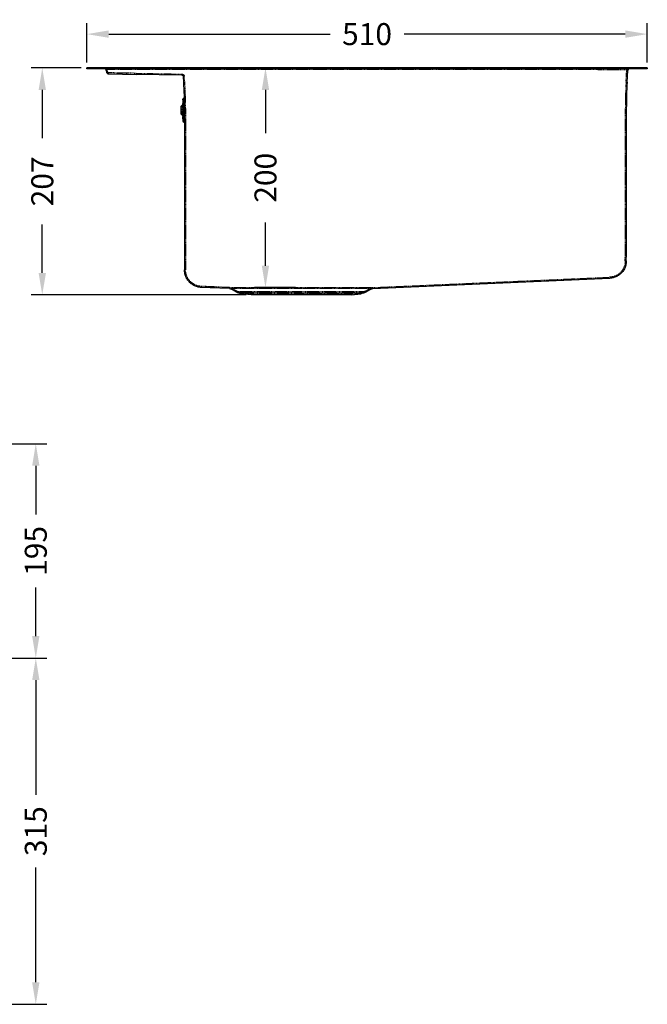
# Model space of a CAD drawing. Units: millimetres. Extents: x 117 to 1477, y 137 to 1195.
# Drawn here: x 906 to 1477, y 300 to 1195 of the extents above; entities that cross this region are included whole.
import ezdxf

# ---------------------------------------------------------------- set-up
doc = ezdxf.new("R2010")
doc.units = ezdxf.units.MM
doc.header["$LTSCALE"] = 0.25
doc.linetypes.add('DASHED', pattern=[19.05, 12.7, -6.35])
doc.styles.add('BLAIR ITC', font='txt', dxfattribs={"height": 20})
doc.dimstyles.new('BLAIR ITC', dxfattribs={"dimtxt": 20, "dimasz": 20, "dimexe": 10, "dimexo": 5, "dimgap": 5, "dimtad": 0, "dimdec": 0, "dimdsep": 46, "dimtxsty": 'BLAIR ITC', "dimcen": 0.09, "dimclrd": 8, "dimclre": 8, "dimclrt": 256, "dimadec": 0, "dimazin": 0, "dimtfac": 1, "dimtdec": 0, "dimtmove": 0, "dimatfit": 3, "dimfxl": 1, "dimtfill": 1, "dimtolj": 1, "dimtzin": 0, "dimarcsym": 0})

# ---------------------------------------------------------------- blocks, each defined once
blk = doc.blocks.new('*D42')
at = {"color": 8, "lineweight": -2, "transparency": 16777216}
for p, q in [((966.6, 1156.59), (966.6, 1192.3)), ((1476.6, 1156.59), (1476.6, 1192.3)), ((986.6, 1182.3), (1187.96, 1182.3)), ((1456.6, 1182.3), (1255.23, 1182.3)), ((780.21, 809.67), (930.21, 809.67)), ((920.21, 789.67), (920.21, 745.34)), ((920.21, 634.67), (920.21, 679.01)), ((555.21, 614.67), (930.21, 614.67))]:
    blk.add_line(p, q, dxfattribs=at)
at = {"color": 8, "transparency": 16777216}
for points in [[(986.6, 1185.64), (986.6, 1178.97), (966.6, 1182.3)], [(1456.6, 1185.64), (1456.6, 1178.97), (1476.6, 1182.3)], [(916.88, 789.67), (923.54, 789.67), (920.21, 809.67)], [(916.88, 634.67), (923.54, 634.67), (920.21, 614.67)]]:
    blk.add_solid(points, dxfattribs=at)
at = {"layer": 'Defpoints', "color": 0, "transparency": 16777216}
for p in [(1476.6, 1182.3), (966.6, 1151.59), (1476.6, 1151.59), (775.21, 809.67), (920.21, 809.67), (550.21, 614.67)]:
    blk.add_point(p, dxfattribs=at)
at = {"transparency": 16777216, "insert": (1221.6, 1182.3), "char_height": 20, "attachment_point": 5, "style": 'BLAIR ITC', "bg_fill": 3, "box_fill_scale": 1.1, "bg_fill_color": 256, "bg_fill_true_color": 13158600, "bg_fill_transparency": 0}
blk.add_mtext('\\A1;510', dxfattribs=at)
at = {"lineweight": 25, "transparency": 16777216, "insert": (920.21, 712.17), "char_height": 20, "attachment_point": 5, "rotation": 90, "style": 'BLAIR ITC', "bg_fill": 3, "box_fill_scale": 1.1, "bg_fill_color": 256, "bg_fill_true_color": 13158600, "bg_fill_transparency": 0}
blk.add_mtext('\\A1;195', dxfattribs=at)
blk = doc.blocks.new('*D51')
at = {"color": 8, "lineweight": -2, "transparency": 16777216}
for p, q in [((555.21, 614.67), (930.21, 614.67)), ((920.21, 594.67), (920.21, 490.11)), ((920.21, 319.67), (920.21, 424.23)), ((780.21, 299.67), (930.21, 299.67))]:
    blk.add_line(p, q, dxfattribs=at)
at = {"color": 8, "transparency": 16777216}
for points in [[(916.88, 594.67), (923.54, 594.67), (920.21, 614.67)], [(916.88, 319.67), (923.54, 319.67), (920.21, 299.67)]]:
    blk.add_solid(points, dxfattribs=at)
at = {"layer": 'Defpoints', "color": 0, "transparency": 16777216}
for p in [(550.21, 614.67), (775.21, 299.67), (920.21, 299.67)]:
    blk.add_point(p, dxfattribs=at)
at = {"lineweight": 25, "transparency": 16777216, "insert": (920.21, 457.17), "char_height": 20, "attachment_point": 5, "rotation": 90, "style": 'BLAIR ITC', "bg_fill": 3, "box_fill_scale": 1.1, "bg_fill_color": 256, "bg_fill_true_color": 13158600, "bg_fill_transparency": 0}
blk.add_mtext('\\A1;315', dxfattribs=at)
blk = doc.blocks.new('*D59')
at = {"color": 8, "lineweight": -2, "transparency": 16777216}
for p, q in [((961.6, 1151.59), (916.1, 1151.59)), ((926.1, 1131.59), (926.1, 1087.59)), ((926.1, 965.09), (926.1, 1009.08)), ((1111.6, 945.09), (916.1, 945.09))]:
    blk.add_line(p, q, dxfattribs=at)
at = {"color": 8, "transparency": 16777216}
for points in [[(922.77, 1131.59), (929.44, 1131.59), (926.1, 1151.59)], [(922.77, 965.09), (929.44, 965.09), (926.1, 945.09)]]:
    blk.add_solid(points, dxfattribs=at)
at = {"layer": 'Defpoints', "color": 0, "transparency": 16777216}
for p in [(966.6, 1151.59), (926.1, 945.09), (1116.6, 945.09)]:
    blk.add_point(p, dxfattribs=at)
at = {"lineweight": 25, "transparency": 16777216, "insert": (926.1, 1048.34), "char_height": 20, "attachment_point": 5, "rotation": 90, "style": 'BLAIR ITC', "bg_fill": 3, "box_fill_scale": 1.1, "bg_fill_color": 256, "bg_fill_true_color": 13158600, "bg_fill_transparency": 0}
blk.add_mtext('\\A1;207', dxfattribs=at)
blk = doc.blocks.new('*D60')
at = {"color": 8, "lineweight": -2, "transparency": 16777216}
for p, q in [((1156.6, 1151.59), (1119.18, 1151.59)), ((1129.18, 1131.59), (1129.18, 1092.32)), ((1129.18, 971.64), (1129.18, 1010.91)), ((1156.6, 951.64), (1119.18, 951.64))]:
    blk.add_line(p, q, dxfattribs=at)
at = {"color": 8, "transparency": 16777216}
for points in [[(1125.84, 1131.59), (1132.51, 1131.59), (1129.18, 1151.59)], [(1125.84, 971.64), (1132.51, 971.64), (1129.18, 951.64)]]:
    blk.add_solid(points, dxfattribs=at)
at = {"layer": 'Defpoints', "color": 0, "transparency": 16777216}
for p in [(1129.18, 1151.59), (1161.6, 1151.59), (1161.6, 951.64)]:
    blk.add_point(p, dxfattribs=at)
at = {"lineweight": 25, "transparency": 16777216, "insert": (1129.18, 1051.61), "char_height": 20, "attachment_point": 5, "rotation": 90, "style": 'BLAIR ITC', "bg_fill": 3, "box_fill_scale": 1.1, "bg_fill_color": 256, "bg_fill_true_color": 13158600, "bg_fill_transparency": 0}
blk.add_mtext('\\A1;200', dxfattribs=at)

msp = doc.modelspace()

# ---------------------------------------------------------------- linework, layer by layer
at = {"lineweight": 25, "extrusion": (-2.22045e-16, 1, -2.22045e-16)}
for p, q in [((966.6, 1150.69), (966.6, 1151.59)), ((1011.6, 1151.59), (966.6, 1151.59)), ((1011.6, 1150.69), (966.6, 1150.69)), ((984.35, 1149.29), (984.42, 1148.35)), ((1431.6, 1151.59), (1011.6, 1151.59)), ((1431.6, 1150.69), (1011.6, 1150.69)), ((1476.6, 1151.59), (1431.6, 1151.59)), ((1476.6, 1150.69), (1431.6, 1150.69)), ((1458.21, 1138.5), (1458.86, 1149.27)), ((1476.6, 1151.59), (1476.6, 1150.69)), ((986.77, 1146.12), (1011.55, 1145.69)), ((1053.05, 1144.96), (1011.55, 1145.69)), ((1054.83, 1138.5), (1054.53, 1143.55)), ((1054.02, 1121.04), (1054.02, 1121.04)), ((1055.03, 1121.04), (1055.49, 1121.04)), ((1052.55, 1116.76), (1053.95, 1118.16)), ((1052.55, 1109.41), (1052.55, 1116.76)), ((1053.95, 1118.87), (1053.95, 1119.09)), ((1053.95, 1119.09), (1054.02, 1119.09)), ((1053.95, 1115.66), (1053.95, 1114.58)), ((1053.95, 1114.58), (1053.95, 1111.59)), ((1054.02, 1114.58), (1053.95, 1114.58)), ((1053.95, 1111.59), (1053.95, 1110.51)), ((1054.02, 1111.59), (1053.95, 1111.59)), ((1053.99, 1115.68), (1053.99, 1115.68)), ((1055.07, 1114.6), (1054.02, 1114.6)), ((1054.02, 1114.6), (1054.02, 1110.59)), ((1055.07, 1105.14), (1055.07, 1114.6)), ((1055.07, 1114.6), (1055.55, 1114.6)), ((1055.55, 1114.6), (1055.55, 974.39)), ((1457.5, 1114.6), (1457.5, 979.49)), ((1052.55, 1109.41), (1053.95, 1108.01)), ((1053.95, 1110.51), (1053.95, 1107.3)), ((1053.95, 1107.3), (1053.95, 1107.09)), ((1053.95, 1107.09), (1054.02, 1107.09)), ((1053.99, 1110.49), (1053.99, 1110.49)), ((1054.02, 1105.14), (1054.02, 1107.19)), ((1055.07, 1105.14), (1054.02, 1105.14)), ((1054.02, 1105.14), (1054.02, 1103.14)), ((1055.07, 1105.14), (1055.07, 1102.22)), ((1055.07, 1105.14), (1055.55, 1105.14)), ((1226.86, 950.74), (1442.45, 960.15)), ((1096.33, 950.74), (1070.19, 951.88)), ((1102.88, 947.5), (1098.21, 950.19)), ((1220.31, 947.5), (1224.99, 950.19)), ((1116.05, 945.09), (1107.09, 946.11)), ((1161.6, 945.09), (1116.05, 945.09)), ((1207.14, 945.09), (1161.6, 945.09)), ((1207.14, 945.09), (1216.1, 946.11))]:
    msp.add_line(p, q, dxfattribs=at)
at = {"linetype": 'DASHED', "lineweight": 25, "ltscale": 0.25, "extrusion": (-2.22045e-16, 1, -2.22045e-16)}
for p, q in [((1431.6, 1149.99), (985.12, 1149.99)), ((985.25, 1149.35), (985.32, 1148.42)), ((1011.57, 1146.59), (986.79, 1147.02)), ((1003.1, 1145.84), (1003.1, 1146.74)), ((1011.57, 1146.59), (1053.07, 1145.86)), ((1431.6, 1149.99), (1458.1, 1149.99)), ((1457.31, 1138.55), (1457.96, 1149.33)), ((1038.1, 1145.23), (1038.1, 1146.13)), ((1055.73, 1138.55), (1055.42, 1143.61)), ((1055.09, 1123.04), (1054.01, 1123.04)), ((1055.12, 1121.04), (1054.02, 1121.04)), ((1055.12, 1121.04), (1055.12, 1121.04)), ((1055.49, 1121.04), (1056.39, 1121.06)), ((1052.55, 1116.34), (1053.45, 1116.34)), ((1053.45, 1116.39), (1054.7, 1117.64)), ((1053.45, 1109.79), (1053.45, 1116.39)), ((1054.85, 1118.88), (1053.95, 1118.88)), ((1053.95, 1118.12), (1053.95, 1118.87)), ((1054.85, 1118.86), (1053.95, 1118.86)), ((1054.85, 1118.2), (1053.95, 1118.2)), ((1053.95, 1118.17), (1054.85, 1118.17)), ((1053.95, 1118.12), (1053.95, 1118.1)), ((1054.85, 1118.12), (1053.95, 1118.12)), ((1053.95, 1118.1), (1054.85, 1118.1)), ((1055, 1118.98), (1053.99, 1118.98)), ((1055, 1118.89), (1053.99, 1118.89)), ((1053.99, 1115.69), (1055, 1115.69)), ((1054.99, 1115.68), (1053.99, 1115.68)), ((1054.02, 1119.09), (1054.85, 1119.09)), ((1055.14, 1119.08), (1054.02, 1119.08)), ((1055.14, 1118.99), (1054.02, 1118.99)), ((1055.15, 1115.59), (1054.02, 1115.59)), ((1054.85, 1114.58), (1054.02, 1114.58)), ((1054.85, 1111.59), (1054.02, 1111.59)), ((1054.7, 1108.53), (1054.7, 1117.64)), ((1054.85, 1119.09), (1054.85, 1118.87)), ((1054.85, 1114.58), (1054.85, 1115.66)), ((1054.85, 1111.59), (1054.85, 1114.58)), ((1054.85, 1110.51), (1054.85, 1111.59)), ((1055.15, 1110.59), (1055.15, 1114.6)), ((1055.25, 1105.14), (1055.25, 1114.6)), ((1056.45, 1114.6), (1056.45, 974.39)), ((1456.6, 1114.6), (1456.6, 979.49)), ((1052.55, 1109.84), (1053.45, 1109.84)), ((1053.45, 1109.79), (1054.7, 1108.53)), ((1053.95, 1108.07), (1054.85, 1108.07)), ((1054.85, 1108.05), (1053.95, 1108.05)), ((1053.95, 1108), (1054.85, 1108)), ((1054.85, 1107.97), (1053.95, 1107.97)), ((1054.85, 1107.31), (1053.95, 1107.31)), ((1054.85, 1107.3), (1053.95, 1107.3)), ((1054.99, 1110.49), (1053.99, 1110.49)), ((1053.99, 1110.49), (1055, 1110.49)), ((1055, 1107.28), (1053.99, 1107.28)), ((1055, 1107.19), (1053.99, 1107.19)), ((1055.15, 1110.59), (1054.02, 1110.59)), ((1055.15, 1107.19), (1054.02, 1107.19)), ((1055.15, 1107.09), (1054.02, 1107.09)), ((1054.02, 1107.09), (1054.85, 1107.09)), ((1055.15, 1103.14), (1054.02, 1103.14)), ((1054.85, 1110.51), (1054.85, 1107.3)), ((1054.85, 1107.09), (1054.85, 1107.3)), ((1054.95, 1107.29), (1054.95, 1110.49)), ((1054.95, 1107.29), (1054.95, 1107.19)), ((1055.15, 1107.19), (1055.15, 1105.14)), ((1055.15, 1103.14), (1055.15, 1105.14)), ((1055.25, 1105.14), (1055.25, 1103.1)), ((1055.55, 1105.14), (1056.45, 1105.14)), ((1226.82, 951.64), (1442.41, 961.05)), ((1096.37, 951.64), (1070.23, 952.78)), ((1096.37, 951.64), (1161.6, 951.64)), ((1161.6, 950.97), (1098.66, 950.97)), ((1103.33, 948.28), (1098.66, 950.97)), ((1161.6, 951.64), (1226.82, 951.64)), ((1224.54, 950.97), (1161.6, 950.97)), ((1219.86, 948.28), (1224.54, 950.97)), ((1103.33, 948.28), (1161.6, 948.28)), ((1161.6, 947), (1107.2, 947)), ((1116.1, 945.99), (1107.2, 947)), ((1161.6, 945.99), (1116.1, 945.99)), ((1116.6, 945.09), (1116.6, 945.99)), ((1161.6, 948.28), (1219.86, 948.28)), ((1215.99, 947), (1161.6, 947)), ((1207.09, 945.99), (1161.6, 945.99)), ((1206.6, 945.09), (1206.6, 945.99)), ((1207.09, 945.99), (1215.99, 947))]:
    msp.add_line(p, q, dxfattribs=at)
at = {"linetype": 'DASHED', "lineweight": 25, "ltscale": 0.25}
for centre, radius, start, end in [((982.86, 1149.19), 2.4, 4, 90), ((1460.36, 1149.19), 2.4, 160.3558, 176.56637), ((1460.36, 1149.19), 2.4, 90, 160.3558), ((656.45, 1114.6), 400, 0, 3.43363), ((1856.6, 1114.6), 400, 176.56637, 180), ((1055.35, 1122.6), 0.5, 105.18771, 120.60769), ((1054.82, 1124.53), 1.5, 285.18771, 1.42917), ((1055.35, 1103.59), 0.5, 246.80702, 258.46304), ((1054.95, 1101.64), 1.5, 0, 78.46304)]:
    msp.add_arc(centre, radius, start, end, dxfattribs=at)
at = {"lineweight": 25}
for centre, radius, start, end in [((982.86, 1149.19), 1.5, 4, 90), ((986.81, 1148.52), 2.4, 184, 269), ((1460.36, 1149.19), 1.5, 90, 176.56637), ((656.45, 1114.6), 399.1, 0, 3.43363), ((1856.6, 1114.6), 399.1, 176.56637, 180), ((1055.35, 1122.6), 1.4, 105.18771, 162.09838), ((1054.82, 1124.53), 0.6, 285.18771, 1.42917), ((1055.35, 1103.59), 1.4, 199.1644, 258.46304), ((1054.95, 1101.64), 0.6, 0, 78.46304)]:
    msp.add_arc(centre, radius, start, end, dxfattribs=at)
at = {"linetype": 'DASHED', "lineweight": 25, "ltscale": 0.25, "extrusion": (4.93038e-32, -2.22045e-16, -1)}
for centre, radius, start, end in [((-986.81, 1148.52), 1.5, 271, 356), ((-1053.03, 1143.46), 2.4, 91, 143.0147), ((-1053.03, 1143.46), 2.4, 143.0147, 176.56637), ((-1054.35, 1117.99), 0.5, 180, 225), ((-1054.35, 1108.18), 0.5, 135, 180), ((-1096.16, 946.64), 5, 92.5, 120), ((-1227.04, 946.64), 5, 60, 87.5), ((-1108.33, 956.94), 10, 276.5, 300), ((-1214.86, 956.94), 10, 240, 263.5)]:
    msp.add_arc(centre, radius, start, end, dxfattribs=at)
at = {"lineweight": 25, "extrusion": (4.93038e-32, -2.22045e-16, -1)}
for centre, radius, start, end in [((-1053.03, 1143.46), 1.5, 91, 176.56637), ((-1096.16, 946.64), 4.1, 92.5, 120), ((-1227.04, 946.64), 4.1, 60, 87.5), ((-1108.33, 956.94), 10.9, 276.5, 300), ((-1214.86, 956.94), 10.9, 240, 263.5)]:
    msp.add_arc(centre, radius, start, end, dxfattribs=at)
for centre, major_axis, ratio, start_param, end_param in [((1055.35, 1122.15), (-1.4, 0), 0.707905, 0.317049, 1.318116), ((1053.94, 1114.7), (0, -1819.54), 0.000001, -1.573086, -1.571322), ((1055.35, 1110.51), (-1.4, 0), 0.079966, -0.253876, 0), ((1055.35, 1107.3), (-1.4, 0), 0.052408, -0.263633, 0)]:
    msp.add_ellipse(centre, major_axis=major_axis, ratio=ratio, start_param=start_param, end_param=end_param, dxfattribs=at)
at = {"lineweight": 25}
for centre, major_axis, ratio, start_param, end_param in [((1055.35, 1121.04), (-1.4, 0), 0.00375, 0.325903, 1.342813), ((1054.85, 1123.52), (0.6, 0.013), 0.710685, -1.334007, 0), ((1055.35, 1118.87), (-1.4, 0), 0.052332, -0.259694, -0.000024)]:
    msp.add_ellipse(centre, major_axis=major_axis, ratio=ratio, start_param=start_param, end_param=end_param, dxfattribs=at)
at = {"linetype": 'DASHED', "lineweight": 25, "ltscale": 0.25, "extrusion": (4.93038e-32, -2.22045e-16, -1)}
for centre, major_axis, ratio, start_param, end_param in [((1055.35, 1122.15), (0.5, 0), 0.707905, -2.080396, -1.823477), ((1055.35, 1118.96), (-1.4, 0), 0.052332, 0.000023, 0.259527), ((1054.85, 1114.7), (0, -1819.53), 0, -1.573086, -1.571322), ((1055.35, 1107.21), (0.5, 0), 0.052408, -3.785094, -3.141593), ((1055.35, 1107.21), (0.5, 0), 0.052408, -3.959404, -3.785094)]:
    msp.add_ellipse(centre, major_axis=major_axis, ratio=ratio, start_param=start_param, end_param=end_param, dxfattribs=at)
at = {"linetype": 'DASHED', "lineweight": 25, "ltscale": 0.25}
for centre, major_axis, ratio, start_param, end_param in [((1055.35, 1121.04), (0.5, 0), 0.00375, -2.029879, -1.79878), ((1054.85, 1123.52), (1.5, 0.03), 0.710685, -1.334007, 0), ((1053.94, 1114.71), (0, 1814.86), 0.000001, -1.570273, -1.568914), ((1055.35, 1118.96), (-0.501, 0), 0.052302, -0.802411, -0.642823), ((1037.53, 1114.74), (0.03, 1795.38), 0.0097, -1.570272, -1.568489), ((1055.34, 1115.66), (0.499, 0), 0.079948, -3.921493, -3.785704), ((1055.35, 1107.21), (-1.4, 0), 0.052408, 0, 0.263633), ((1055.35, 1110.51), (0.5, 0), 0.079966, -3.141593, -2.498092), ((1055.35, 1107.3), (0.5, 0), 0.052408, -3.141593, -2.498092), ((1055.35, 1110.51), (0.5, 0), 0.079966, -2.498092, -2.361646), ((1055.35, 1107.3), (0.5, 0), 0.052408, -2.498092, -2.323782)]:
    msp.add_ellipse(centre, major_axis=major_axis, ratio=ratio, start_param=start_param, end_param=end_param, dxfattribs=at)
at = {"lineweight": 25, "extrusion": (4.93083e-32, -2.22045e-16, -1)}
msp.add_ellipse((1055.35, 1115.66), major_axis=(-1.41, 0), ratio=0.079705, start_param=0.000004, end_param=0.252866, dxfattribs=at)
at = {"linetype": 'DASHED', "lineweight": 25, "ltscale": 0.25, "extrusion": (4.93076e-32, -2.22045e-16, -1)}
msp.add_ellipse((1035.93, 1114.74), major_axis=(-0.03, -1792.6), ratio=0.010609, start_param=-1.573159, end_param=-1.57132, dxfattribs=at)
at = {"linetype": 'DASHED', "lineweight": 25, "ltscale": 0.25, "extrusion": (4.93068e-32, -2.22045e-16, -1)}
msp.add_ellipse((1055.35, 1118.87), major_axis=(0.501, 0), ratio=0.052326, start_param=-2.498768, end_param=-2.338583, dxfattribs=at)
at = {"lineweight": 25}
for points, knots in [([(1054.01, 1123.04), (1054.01, 1123.04), (1054.01, 1122.98), (1054.01, 1122.79), (1054.01, 1122.64), (1054.02, 1122.46)], [-0.1559167, -0.1559167, -0.1559167, -0.1559167, -0.0780813, -0.0780813, 0, 0, 0, 0]), ([(1054.01, 1122.87), (1054.01, 1122.88), (1054.01, 1122.88), (1054.01, 1122.98), (1054.01, 1123.04), (1054.01, 1123.04)], [-0.08144709, -0.08144709, -0.08144709, -0.08144709, -0.07808123, -0.07808123, 0, 0, 0, 0]), ([(1054.02, 1122.46), (1054.02, 1122.28), (1054.02, 1122.06), (1054.02, 1121.57), (1054.02, 1121.31), (1054.02, 1121.04)], [-0.1586807, -0.1586807, -0.1586807, -0.1586807, -0.0794778, -0.0794778, 0, 0, 0, 0]), ([(1054.02, 1121.04), (1054.02, 1120.69), (1054.02, 1120.35), (1054.02, 1119.67), (1054.02, 1119.33), (1054.02, 1118.99)], [-0.205027, -0.205027, -0.205027, -0.205027, -0.1025141, -0.1025141, -0.0000022, -0.0000022, -0.0000022, -0.0000022]), ([(1055.03, 1121.04), (1055.03, 1121.1), (1055.03, 1121.17), (1055.03, 1121.23), (1055.02, 1121.82), (1055.01, 1122.4), (1055, 1122.86), (1055, 1122.95), (1055, 1123.03), (1055, 1123.11)], [0, 0, 0, 0, 0.082611, 0.082611, 0.082611, 0.855119, 0.855119, 0.855119, 1, 1, 1, 1]), ([(1055.07, 1114.6), (1055.07, 1115), (1055.07, 1115.4), (1055.06, 1115.8), (1055.06, 1117.54), (1055.05, 1119.29), (1055.03, 1121.04)], [0, 0, 0, 0, 0.18629, 0.18629, 0.18629, 1, 1, 1, 1]), ([(1054.02, 1118.99), (1054.02, 1118.98), (1054.02, 1118.98), (1054.02, 1118.97), (1054.02, 1118.97), (1054.02, 1118.96), (1054.02, 1118.95), (1054.02, 1118.94), (1054.01, 1118.92), (1054.01, 1118.91), (1054.01, 1118.9), (1054, 1118.89), (1054, 1118.89), (1053.99, 1118.89)], [-0.01555003, -0.01555003, -0.01555003, -0.01555003, -0.01470544, -0.01470544, -0.01372915, -0.01372915, -0.01166073, -0.01166073, -0.00777883, -0.00777883, -0.00420173, -0.00420173, -0.00000217, -0.00000217, -0.00000217, -0.00000217]), ([(1053.99, 1115.68), (1053.99, 1115.69), (1053.99, 1115.69), (1054, 1115.68), (1054, 1115.68), (1054.01, 1115.67), (1054.01, 1115.67), (1054.01, 1115.65), (1054.02, 1115.64), (1054.02, 1115.62), (1054.02, 1115.61), (1054.02, 1115.6), (1054.02, 1115.6), (1054.02, 1115.59), (1054.02, 1115.59), (1054.02, 1115.59)], [-0.01689973, -0.01689973, -0.01689973, -0.01689973, -0.01454972, -0.01454972, -0.01212201, -0.01212201, -0.00846365, -0.00846365, -0.00465123, -0.00465123, -0.00219649, -0.00219649, -0.00099428, -0.00099428, -0.00000142, -0.00000142, -0.00000142, -0.00000142]), ([(1054.02, 1110.59), (1054.02, 1110.57), (1054.02, 1110.56), (1054.02, 1110.53), (1054.02, 1110.52), (1054.01, 1110.51), (1054.01, 1110.5), (1054, 1110.49), (1054, 1110.49), (1053.99, 1110.49), (1053.99, 1110.49), (1053.99, 1110.49)], [-0.0613511, -0.0613511, -0.0613511, -0.0613511, -0.05758575, -0.05758575, -0.05382039, -0.05382039, -0.04988358, -0.04988358, -0.04594676, -0.04594676, -0.04513272, -0.04513272, -0.04513272, -0.04513272]), ([(1054.02, 1107.19), (1054.02, 1107.2), (1054.02, 1107.21), (1054.02, 1107.24), (1054.02, 1107.25), (1054.01, 1107.26), (1054.01, 1107.27), (1054, 1107.28), (1054, 1107.28), (1053.99, 1107.28)], [0, 0, 0, 0, 0.00376535, 0.00376535, 0.00753071, 0.00753071, 0.01146752, 0.01146752, 0.01486707, 0.01486707, 0.01486707, 0.01486707]), ([(1457.5, 976.03), (1457.5, 976.03), (1457.5, 976.03), (1457.5, 976.03), (1457.5, 976.03), (1457.5, 977.44), (1457.5, 979.49)], [0.4999701, 0.4999701, 0.4999701, 0.4999701, 0.5, 0.5, 0.5, 1, 1, 1, 1]), ([(1055.55, 974.39), (1055.55, 972.87), (1055.55, 971.38), (1055.55, 970.1), (1055.55, 969.46), (1055.55, 968.88), (1055.55, 968.45), (1055.55, 968.01), (1055.55, 967.74), (1055.55, 967.74)], [0, 0, 0, 0, 0.25, 0.25, 0.25, 0.375, 0.375, 0.375, 0.4999992, 0.4999992, 0.4999992, 0.4999992]), ([(1070.21, 951.89), (1069.2, 951.97), (1068.19, 952.14), (1066.05, 952.73), (1064.93, 953.19), (1062.81, 954.33), (1061.82, 955.03), (1060.02, 956.62), (1059.2, 957.53), (1057.81, 959.48), (1057.22, 960.55), (1056.3, 962.77), (1055.96, 963.94), (1055.62, 965.99), (1055.55, 966.87), (1055.55, 967.74)], [0.537657, 0.537657, 0.537657, 0.537657, 3.582793, 3.582793, 7.187327, 7.187327, 10.791675, 10.791675, 14.396024, 14.396024, 18.000373, 18.000373, 21.604722, 21.604722, 24.232456, 24.232456, 24.232456, 24.232456]), ([(1457.5, 976.03), (1457.5, 975.3), (1457.44, 974.56), (1457.18, 972.65), (1456.87, 971.47), (1456.02, 969.23), (1455.46, 968.15), (1454.11, 966.15), (1453.32, 965.23), (1451.57, 963.59), (1450.59, 962.86), (1448.51, 961.66), (1447.39, 961.17), (1445.28, 960.53), (1444.29, 960.33), (1443.01, 960.19), (1442.73, 960.17), (1442.45, 960.15)], [0, 0, 0, 0, 2.196747, 2.196747, 5.801097, 5.801097, 9.405446, 9.405446, 13.009795, 13.009795, 16.614105, 16.614105, 20.223111, 20.223111, 23.236133, 23.236133, 24.080038, 24.080038, 24.080038, 24.080038])]:
    msp.add_open_spline(points, degree=3, knots=knots, dxfattribs=at)
at = {"linetype": 'DASHED', "lineweight": 25, "ltscale": 0.25}
for points in [[(1054.02, 1122.46), (1054.01, 1122.63), (1054.01, 1122.77), (1054.01, 1122.87)], [(1054.98, 1123.96), (1054.98, 1123.96), (1054.99, 1123.65), (1055, 1123.11)], [(1055.22, 1122.49), (1055.22, 1122.87), (1055.21, 1123.09), (1055.21, 1123.09)]]:
    msp.add_open_spline(points, degree=3, dxfattribs=at)
at = {"lineweight": 25}
for points in [[(1055, 1123.11), (1054.99, 1123.64), (1054.98, 1123.96), (1054.98, 1123.96)], [(1054.02, 1115.59), (1054.02, 1115.26), (1054.02, 1114.93), (1054.02, 1114.6)]]:
    msp.add_open_spline(points, degree=3, dxfattribs=at)
at = {"linetype": 'DASHED', "lineweight": 25, "ltscale": 0.25}
for points, knots in [([(1055.1, 1122.46), (1055.1, 1122.64), (1055.1, 1122.79), (1055.09, 1122.98), (1055.09, 1123.04), (1055.09, 1123.04)], [-0.1559041, -0.1559041, -0.1559041, -0.1559041, -0.0780697, -0.0780697, 0, 0, 0, 0]), ([(1055.09, 1123.04), (1055.09, 1123.04), (1055.09, 1122.98), (1055.1, 1122.79), (1055.1, 1122.64), (1055.1, 1122.46)], [-0.1558993, -0.1558993, -0.1558993, -0.1558993, -0.0780703, -0.0780703, 0, 0, 0, 0]), ([(1055.12, 1121.04), (1055.12, 1121.3), (1055.12, 1121.57), (1055.11, 1122.05), (1055.11, 1122.28), (1055.1, 1122.46)], [-0.1586856, -0.1586856, -0.1586856, -0.1586856, -0.0794647, -0.0794647, 0, 0, 0, 0]), ([(1055.14, 1118.99), (1055.14, 1119.33), (1055.13, 1119.67), (1055.13, 1120.35), (1055.13, 1120.69), (1055.12, 1121.04)], [-0.2050683, -0.2050683, -0.2050683, -0.2050683, -0.1025327, -0.1025327, -0.000001, -0.000001, -0.000001, -0.000001]), ([(1055.23, 1121.04), (1055.23, 1121.09), (1055.23, 1121.13), (1055.23, 1121.17), (1055.23, 1121.59), (1055.23, 1121.99), (1055.22, 1122.32), (1055.22, 1122.38), (1055.22, 1122.44), (1055.22, 1122.49)], [0, 0, 0, 0, 0.082581, 0.082581, 0.082581, 0.855102, 0.855102, 0.855102, 1, 1, 1, 1]), ([(1055.25, 1114.6), (1055.25, 1114.93), (1055.25, 1115.26), (1055.25, 1115.6), (1055.24, 1116.93), (1055.24, 1118.26), (1055.24, 1119.6), (1055.24, 1120.08), (1055.23, 1120.56), (1055.23, 1121.04)], [0, 0, 0, 0, 0.155166, 0.155166, 0.155166, 0.77583, 0.77583, 0.77583, 1, 1, 1, 1]), ([(1053.99, 1118.98), (1054, 1118.98), (1054, 1118.98), (1054.01, 1119), (1054.01, 1119), (1054.01, 1119.02), (1054.02, 1119.03), (1054.02, 1119.05), (1054.02, 1119.06), (1054.02, 1119.07), (1054.02, 1119.07), (1054.02, 1119.07), (1054.02, 1119.08), (1054.02, 1119.08)], [-0.01553012, -0.01553012, -0.01553012, -0.01553012, -0.01135042, -0.01135042, -0.00777649, -0.00777649, -0.00390102, -0.00390102, -0.00182835, -0.00182835, -0.00084875, -0.00084875, -0.00000211, -0.00000211, -0.00000211, -0.00000211]), ([(1054.95, 1118.98), (1054.91, 1118.97), (1054.89, 1118.97), (1054.85, 1118.97), (1054.85, 1118.96), (1054.85, 1118.96)], [-0.03228614, -0.03228614, -0.03228614, -0.03228614, -0.01614284, -0.01614284, 0, 0, 0, 0]), ([(1054.85, 1118.87), (1054.85, 1118.87), (1054.85, 1118.87), (1054.89, 1118.88), (1054.91, 1118.88), (1054.95, 1118.88)], [-0.03228765, -0.03228765, -0.03228765, -0.03228765, -0.0161451, -0.0161451, -0.0000021, -0.0000021, -0.0000021, -0.0000021]), ([(1054.95, 1115.68), (1054.91, 1115.68), (1054.89, 1115.67), (1054.85, 1115.67), (1054.85, 1115.66), (1054.85, 1115.66)], [-0.03233457, -0.03233457, -0.03233457, -0.03233457, -0.01616681, -0.01616681, 0, 0, 0, 0]), ([(1055.15, 1115.59), (1055.15, 1115.59), (1055.15, 1115.59), (1055.15, 1115.59), (1055.15, 1115.59), (1055.15, 1115.59), (1055.15, 1115.59), (1055.15, 1115.59), (1055.15, 1115.59), (1055.15, 1115.6), (1055.14, 1115.6), (1055.14, 1115.61), (1055.13, 1115.62), (1055.12, 1115.63), (1055.12, 1115.64), (1055.1, 1115.65), (1055.09, 1115.66), (1055.06, 1115.67), (1055.05, 1115.68), (1055.02, 1115.68), (1055, 1115.69), (1054.99, 1115.68)], [-0.02331244, -0.02331244, -0.02331244, -0.02331244, -0.02325433, -0.02325433, -0.02318597, -0.02318597, -0.02303895, -0.02303895, -0.02257736, -0.02257736, -0.02073762, -0.02073762, -0.0187485, -0.0187485, -0.01605004, -0.01605004, -0.01157356, -0.01157356, -0.00570683, -0.00570683, -0.00000291, -0.00000291, -0.00000291, -0.00000291]), ([(1055.14, 1119.08), (1055.14, 1119.08), (1055.14, 1119.08), (1055.14, 1119.08), (1055.14, 1119.08), (1055.14, 1119.08), (1055.14, 1119.08), (1055.14, 1119.07), (1055.14, 1119.07), (1055.13, 1119.06), (1055.13, 1119.06), (1055.13, 1119.05), (1055.12, 1119.04), (1055.11, 1119.03), (1055.11, 1119.03), (1055.09, 1119.02), (1055.08, 1119.01), (1055.06, 1119), (1055.05, 1118.99), (1055.02, 1118.98), (1055.01, 1118.98), (1055, 1118.98)], [-0.02101035, -0.02101035, -0.02101035, -0.02101035, -0.02093767, -0.02093767, -0.02084693, -0.02084693, -0.02066465, -0.02066465, -0.02000273, -0.02000273, -0.01816715, -0.01816715, -0.01614999, -0.01614999, -0.01341106, -0.01341106, -0.01044162, -0.01044162, -0.00511647, -0.00511647, -0.00000578, -0.00000578, -0.00000578, -0.00000578]), ([(1055, 1118.89), (1055.01, 1118.89), (1055.02, 1118.89), (1055.05, 1118.9), (1055.06, 1118.9), (1055.08, 1118.92), (1055.09, 1118.92), (1055.11, 1118.93), (1055.11, 1118.94), (1055.12, 1118.95), (1055.13, 1118.95), (1055.13, 1118.96), (1055.13, 1118.97), (1055.14, 1118.98), (1055.14, 1118.98), (1055.14, 1118.98), (1055.14, 1118.98), (1055.14, 1118.98), (1055.14, 1118.98), (1055.14, 1118.98), (1055.14, 1118.98), (1055.14, 1118.99)], [-0.02081565, -0.02081565, -0.02081565, -0.02081565, -0.01575374, -0.01575374, -0.01048208, -0.01048208, -0.00758602, -0.00758602, -0.00484858, -0.00484858, -0.00284663, -0.00284663, -0.00103912, -0.00103912, -0.00035219, -0.00035219, -0.00016878, -0.00016878, -0.00007742, -0.00007742, -0.00000473, -0.00000473, -0.00000473, -0.00000473]), ([(1055.15, 1114.6), (1055.15, 1114.76), (1055.15, 1114.93), (1055.15, 1115.26), (1055.15, 1115.42), (1055.15, 1115.59)], [-0.09893365, -0.09893365, -0.09893365, -0.09893365, -0.04946804, -0.04946804, -0.00000229, -0.00000229, -0.00000229, -0.00000229]), ([(1053.99, 1107.19), (1054, 1107.19), (1054, 1107.19), (1054.01, 1107.18), (1054.01, 1107.17), (1054.02, 1107.15), (1054.02, 1107.14), (1054.02, 1107.12), (1054.02, 1107.1), (1054.02, 1107.09)], [0.04648404, 0.04648404, 0.04648404, 0.04648404, 0.04988358, 0.04988358, 0.05382039, 0.05382039, 0.05758575, 0.05758575, 0.0613511, 0.0613511, 0.0613511, 0.0613511]), ([(1054.99, 1110.49), (1054.99, 1110.49), (1055, 1110.49), (1055.01, 1110.49), (1055.03, 1110.49), (1055.07, 1110.5), (1055.09, 1110.51), (1055.11, 1110.53), (1055.12, 1110.54), (1055.14, 1110.55), (1055.14, 1110.56), (1055.15, 1110.57), (1055.15, 1110.58), (1055.15, 1110.59)], [0.0552074, 0.0552074, 0.0552074, 0.0552074, 0.05632302, 0.05632302, 0.06289414, 0.06289414, 0.06946527, 0.06946527, 0.07364105, 0.07364105, 0.07572894, 0.07572894, 0.07781683, 0.07781683, 0.07781683, 0.07781683]), ([(1055, 1107.28), (1055.02, 1107.28), (1055.03, 1107.28), (1055.07, 1107.27), (1055.09, 1107.26), (1055.11, 1107.24), (1055.12, 1107.23), (1055.14, 1107.22), (1055.14, 1107.21), (1055.15, 1107.2), (1055.15, 1107.19), (1055.15, 1107.19)], [-0.0207405, -0.0207405, -0.0207405, -0.0207405, -0.01492268, -0.01492268, -0.00835156, -0.00835156, -0.00417578, -0.00417578, -0.00208789, -0.00208789, 0, 0, 0, 0]), ([(1055.15, 1107.09), (1055.15, 1107.1), (1055.15, 1107.1), (1055.14, 1107.12), (1055.14, 1107.12), (1055.12, 1107.14), (1055.11, 1107.15), (1055.09, 1107.16), (1055.07, 1107.17), (1055.03, 1107.19), (1055.02, 1107.19), (1055, 1107.19)], [-0.07781683, -0.07781683, -0.07781683, -0.07781683, -0.07572894, -0.07572894, -0.07364105, -0.07364105, -0.06946527, -0.06946527, -0.06289414, -0.06289414, -0.05707632, -0.05707632, -0.05707632, -0.05707632]), ([(1456.6, 976.03), (1456.6, 976.03), (1456.6, 976.03), (1456.6, 976.03), (1456.6, 976.03), (1456.6, 977.44), (1456.6, 979.49)], [0.4999701, 0.4999701, 0.4999701, 0.4999701, 0.5, 0.5, 0.5, 1, 1, 1, 1]), ([(1056.45, 974.39), (1056.45, 972.87), (1056.45, 971.38), (1056.45, 970.1), (1056.45, 969.46), (1056.45, 968.88), (1056.45, 968.45), (1056.45, 968.01), (1056.45, 967.74), (1056.45, 967.74)], [0, 0, 0, 0, 0.25, 0.25, 0.25, 0.375, 0.375, 0.375, 0.4999992, 0.4999992, 0.4999992, 0.4999992]), ([(1070.79, 952.76), (1069.63, 952.81), (1068.47, 952.99), (1066.23, 953.63), (1065.14, 954.08), (1063.1, 955.22), (1062.14, 955.92), (1060.43, 957.5), (1059.66, 958.39), (1058.35, 960.33), (1057.81, 961.38), (1056.99, 963.57), (1056.71, 964.71), (1056.48, 966.49), (1056.45, 967.12), (1056.45, 967.74)], [0, 0, 0, 0, 3.480888, 3.480888, 6.98202, 6.98202, 10.482967, 10.482967, 13.983916, 13.983916, 17.484865, 17.484865, 20.985814, 20.985814, 22.858391, 22.858391, 22.858391, 22.858391]), ([(1456.6, 976.03), (1456.6, 975.58), (1456.58, 975.14), (1456.43, 973.53), (1456.19, 972.37), (1455.45, 970.16), (1454.94, 969.09), (1453.71, 967.11), (1452.97, 966.18), (1451.31, 964.54), (1450.38, 963.82), (1448.38, 962.6), (1447.31, 962.11), (1445.24, 961.44), (1444.25, 961.23), (1442.92, 961.08), (1442.58, 961.06), (1442.25, 961.04)], [0, 0, 0, 0, 1.337691, 1.337691, 4.83864, 4.83864, 8.339589, 8.339589, 11.840538, 11.840538, 15.341449, 15.341449, 18.846521, 18.846521, 21.861181, 21.861181, 22.861715, 22.861715, 22.861715, 22.861715])]:
    msp.add_open_spline(points, degree=3, knots=knots, dxfattribs=at)

# ---------------------------------------------------------------- next in the draw order: dimensions: what is measured, and where the dimension line sits
at = {"lineweight": 25}
dim = msp.add_linear_dim(base=(920.21, 809.67), p1=(550.21, 614.67), p2=(775.21, 809.67), angle=90, dimstyle='BLAIR ITC', dxfattribs=at)
dim.commit()
dim.dimension.update_dxf_attribs({"geometry": '*D42', "text_midpoint": (920.21, 712.17)})

# ---------------------------------------------------------------- next in the draw order: dimensions: what is measured, and where the dimension line sits
for base, p1, p2, picture, middle in [((926.10281349, 945.08505555), (966.59558403, 1151.58505555), (1116.59558403, 945.08505555), '*D59', (926.10281349, 1048.33505555)), ((920.21, 299.67), (550.21, 614.67), (775.21, 299.67), '*D51', (920.21, 457.17))]:
    dim = msp.add_linear_dim(base=base, p1=p1, p2=p2, angle=90, dimstyle='BLAIR ITC', dxfattribs=at)
    dim.commit()
    dim.dimension.update_dxf_attribs({"geometry": picture, "text_midpoint": middle})

# ---------------------------------------------------------------- next in the draw order: dimensions: what is measured, and where the dimension line sits
dim = msp.add_linear_dim(base=(1129.18, 1151.59), p1=(1161.6, 951.64), p2=(1161.6, 1151.59), angle=90, dimstyle='BLAIR ITC', dxfattribs=at)
dim.commit()
dim.dimension.update_dxf_attribs({"geometry": '*D60', "text_midpoint": (1129.18, 1051.61)})

# ---------------------------------------------------------------- next in the draw order: dimensions: what is measured, and where the dimension line sits
dim = msp.add_linear_dim(base=(1476.6, 1182.3), p1=(966.6, 1151.59), p2=(1476.6, 1151.59), dimstyle='BLAIR ITC')
dim.commit()
dim.dimension.update_dxf_attribs({"geometry": '*D42', "text_midpoint": (1221.6, 1182.3)})

doc.saveas('drawing.dxf')
